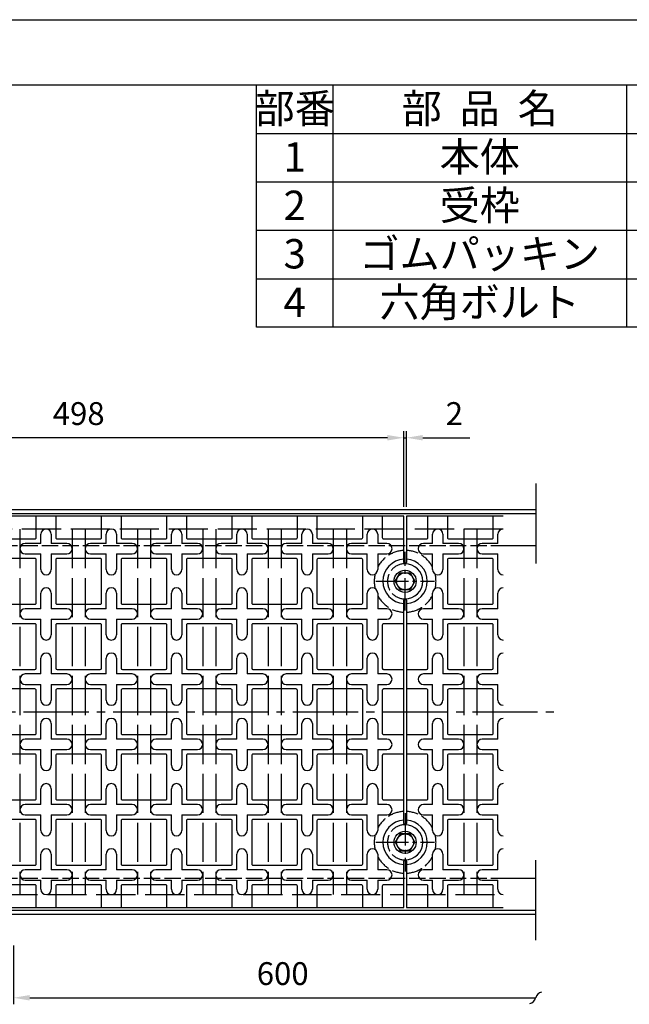
# Model space of a CAD drawing. Units: millimetres. Extents: x 0 to 2100, y -6556 to 1485.
# Drawn here: x 1047 to 1514, y -870 to -116 of the extents above; entities that cross this region are included whole.
import ezdxf

# ---------------------------------------------------------------- set-up
doc = ezdxf.new("R2010")
doc.units = ezdxf.units.MM
doc.header["$LTSCALE"] = 5
for name, pattern in [('AM_ISO02W050', [7.5, 6, -1.5]), ('GEN3A', [3.125, 2.5, -0.625]), ('GEN7', [13.75, 10, -1.25, 1.25, -1.25]), ('GEN7A', [6.875, 5, -0.625, 0.625, -0.625])]:
    doc.linetypes.add(name, pattern=pattern)
doc.layers.get('0').update_dxf_attribs({"linetype": 'CONTINUOUS'})
doc.layers.get('DEFPOINTS').update_dxf_attribs({"linetype": 'CONTINUOUS'})
for name, color, linetype in [('0N', 7, 'CONTINUOUS'), ('3A', 6, 'GEN3A'), ('4', 41, 'CONTINUOUS'), ('5', 3, 'CONTINUOUS'), ('7', 4, 'GEN7'), ('7A', 4, 'GEN7A'), ('RAHM2', 1, 'CONTINUOUS')]:
    doc.layers.add(name, color=color, linetype=linetype)
doc.layers.add('AM_3', color=6, linetype='AM_ISO02W050', lineweight=25)
doc.styles.add('ACJISTS', font='isocp.shx', dxfattribs={"height": 1, "bigfont": 'extfont.shx'})
doc.styles.get("Standard").update_dxf_attribs({"font": 'ISOCP.SHX', "bigfont": 'extfont.shx'})
doc.linetypes.add('genzigzag', pattern='A,0.0001,[135,genltshp.shx,S=2,R=0,X=0,Y=0],-12', length=12.0001)
doc.dimstyles.new('GEN-ISO', dxfattribs={"dimscale": 2, "dimtxt": 3.5, "dimasz": 2.5, "dimexe": 1, "dimexo": 1, "dimgap": 1.5, "dimtad": 1, "dimdsep": 46, "dimtxsty": 'STANDARD', "dimcen": 0, "dimclrd": 256, "dimclre": 256, "dimclrt": 2, "dimadec": 0, "dimazin": 0, "dimtp": 0.1, "dimtm": 0.1, "dimtfac": 0.71, "dimtdec": 3, "dimtmove": 0, "dimatfit": 3, "dimfxl": 1, "dimtzin": 0, "dimarcsym": 0})

# ---------------------------------------------------------------- blocks, each defined once
blk = doc.blocks.new('*D63')
at = {"layer": '5', "lineweight": -2, "transparency": 16777216}
for p, q in [((843.19, -489.24), (843.19, -431.24)), ((1328.69, -436.24), (855.69, -436.24)), ((1341.19, -489.24), (1341.19, -431.24))]:
    blk.add_line(p, q, dxfattribs=at)
at = {"layer": '5', "transparency": 16777216}
for points in [[(855.69, -434.16), (855.69, -438.32), (843.19, -436.24)], [(1328.69, -434.16), (1328.69, -438.32), (1341.19, -436.24)]]:
    blk.add_solid(points, dxfattribs=at)
at = {"layer": 'DEFPOINTS', "color": 0, "transparency": 16777216}
for p in [(843.19, -436.24), (843.19, -494.24), (1341.19, -494.24)]:
    blk.add_point(p, dxfattribs=at)
at = {"layer": '5', "color": 2, "transparency": 16777216, "insert": (1092.19, -419.99), "char_height": 17.5, "attachment_point": 5}
blk.add_mtext('498', dxfattribs=at)
blk = doc.blocks.new('*D70')
at = {"layer": '5', "lineweight": -2, "transparency": 16777216}
for p, q in [((1328.69, -436.24), (1316.19, -436.24)), ((1341.19, -489.24), (1341.19, -431.24)), ((1341.19, -436.24), (1343.19, -436.24)), ((1343.19, -489.24), (1343.19, -431.24)), ((1355.69, -436.24), (1391.69, -436.24))]:
    blk.add_line(p, q, dxfattribs=at)
at = {"layer": '5', "transparency": 16777216}
for points in [[(1328.69, -434.16), (1328.69, -438.32), (1341.19, -436.24)], [(1355.69, -434.16), (1355.69, -438.32), (1343.19, -436.24)]]:
    blk.add_solid(points, dxfattribs=at)
at = {"layer": 'DEFPOINTS', "color": 0, "transparency": 16777216}
for p in [(1343.19, -436.24), (1341.19, -494.24), (1343.19, -494.24)]:
    blk.add_point(p, dxfattribs=at)
at = {"layer": '5', "color": 2, "transparency": 16777216, "insert": (1379.94, -419.99), "char_height": 17.5, "attachment_point": 5}
blk.add_mtext('2', dxfattribs=at)
blk = doc.blocks.new('_Integral')
at = {"color": 0, "linetype": 'ByBlock', "lineweight": -2}
for centre, start, end in [((0.445, -0.091), 102, 168), ((-0.445, 0.091), 282, 348)]:
    blk.add_arc(centre, 0.454, start, end, dxfattribs=at)
blk = doc.blocks.new('*D79')
at = {"layer": '5', "lineweight": -2, "transparency": 16777216}
for p, q in [((1042.19, -825.34), (1042.19, -870.35)), ((1054.69, -865.35), (1442.19, -865.35))]:
    blk.add_line(p, q, dxfattribs=at)
at = {"layer": '5', "transparency": 16777216}
blk.add_solid([(1054.69, -863.27), (1054.69, -867.44), (1042.19, -865.35)], dxfattribs=at)
at = {"layer": 'DEFPOINTS', "color": 0, "transparency": 16777216}
for p in [(1042.19, -820.34), (1442.19, -821.16), (1442.19, -865.35)]:
    blk.add_point(p, dxfattribs=at)
at = {"layer": '5', "lineweight": -2, "transparency": 16777216, "xscale": 12.5, "yscale": 12.5, "zscale": 12.5}
blk.add_blockref('_Integral', (1442.19, -865.35), dxfattribs=at)
at = {"layer": '5', "color": 2, "transparency": 16777216, "insert": (1248.44, -849.1), "char_height": 17.5, "attachment_point": 5}
blk.add_mtext('600', dxfattribs=at)

msp = doc.modelspace()

# ---------------------------------------------------------------- linework, layer by layer
for p, q in [((125, -165.915), (2050, -165.915)), ((242.195, -491.24), (1442.195, -491.24)), ((242.195, -494.24), (1442.195, -494.24)), ((1063.195, -517.24), (1063.195, -510.24)), ((1071.195, -510.24), (1071.195, -517.24)), ((1113.195, -517.24), (1113.195, -510.24)), ((1121.195, -510.24), (1121.195, -517.24)), ((1163.195, -517.24), (1163.195, -510.24)), ((1171.195, -510.24), (1171.195, -517.24)), ((1213.195, -517.24), (1213.195, -510.24)), ((1221.195, -510.24), (1221.195, -517.24)), ((1263.195, -517.24), (1263.195, -510.24)), ((1271.195, -510.24), (1271.195, -517.24)), ((1313.195, -517.24), (1313.195, -510.24)), ((1321.195, -510.24), (1321.195, -517.24)), ((1363.195, -517.24), (1363.195, -510.24)), ((1371.195, -510.24), (1371.195, -517.24)), ((1413.195, -517.24), (1413.195, -510.24)), ((1417.195, -518.74), (1442.195, -518.74)), ((1063.195, -537.24), (1063.195, -525.24)), ((1071.195, -525.24), (1071.195, -537.24)), ((1113.195, -537.24), (1113.195, -525.24)), ((1121.195, -525.24), (1121.195, -537.24)), ((1163.195, -537.24), (1163.195, -525.24)), ((1171.195, -525.24), (1171.195, -537.24)), ((1213.195, -537.24), (1213.195, -525.24)), ((1221.195, -525.24), (1221.195, -537.24)), ((1263.195, -537.24), (1263.195, -525.24)), ((1271.195, -525.24), (1271.195, -537.24)), ((1313.195, -537.24), (1313.195, -525.24)), ((1321.195, -525.24), (1321.195, -537.24)), ((1363.195, -537.24), (1363.195, -525.24)), ((1371.195, -525.24), (1371.195, -537.24)), ((1413.195, -537.24), (1413.195, -525.24)), ((1063.195, -567.24), (1063.195, -555.24)), ((1071.195, -555.24), (1071.195, -567.24)), ((1113.195, -567.24), (1113.195, -555.24)), ((1121.195, -555.24), (1121.195, -567.24)), ((1163.195, -567.24), (1163.195, -555.24)), ((1171.195, -555.24), (1171.195, -567.24)), ((1213.195, -567.24), (1213.195, -555.24)), ((1221.195, -555.24), (1221.195, -567.24)), ((1263.195, -567.24), (1263.195, -555.24)), ((1271.195, -555.24), (1271.195, -567.24)), ((1313.195, -567.24), (1313.195, -555.24)), ((1321.195, -555.24), (1321.195, -567.24)), ((1363.195, -567.24), (1363.195, -555.24)), ((1371.195, -555.24), (1371.195, -567.24)), ((1413.195, -567.24), (1413.195, -555.24)), ((1063.195, -587.24), (1063.195, -575.24)), ((1071.195, -575.24), (1071.195, -587.24)), ((1113.195, -587.24), (1113.195, -575.24)), ((1121.195, -575.24), (1121.195, -587.24)), ((1163.195, -587.24), (1163.195, -575.24)), ((1171.195, -575.24), (1171.195, -587.24)), ((1213.195, -587.24), (1213.195, -575.24)), ((1221.195, -575.24), (1221.195, -587.24)), ((1263.195, -587.24), (1263.195, -575.24)), ((1271.195, -575.24), (1271.195, -587.24)), ((1313.195, -587.24), (1313.195, -575.24)), ((1321.195, -575.24), (1321.195, -587.24)), ((1363.195, -587.24), (1363.195, -575.24)), ((1371.195, -575.24), (1371.195, -587.24)), ((1413.195, -587.24), (1413.195, -575.24)), ((1063.195, -617.24), (1063.195, -605.24)), ((1071.195, -605.24), (1071.195, -617.24)), ((1113.195, -617.24), (1113.195, -605.24)), ((1121.195, -605.24), (1121.195, -617.24)), ((1163.195, -617.24), (1163.195, -605.24)), ((1171.195, -605.24), (1171.195, -617.24)), ((1213.195, -617.24), (1213.195, -605.24)), ((1221.195, -605.24), (1221.195, -617.24)), ((1263.195, -617.24), (1263.195, -605.24)), ((1271.195, -605.24), (1271.195, -617.24)), ((1313.195, -617.24), (1313.195, -605.24)), ((1321.195, -605.24), (1321.195, -617.24)), ((1363.195, -617.24), (1363.195, -605.24)), ((1371.195, -605.24), (1371.195, -617.24)), ((1413.195, -617.24), (1413.195, -605.24)), ((1063.195, -637.24), (1063.195, -625.24)), ((1071.195, -625.24), (1071.195, -637.24)), ((1113.195, -637.24), (1113.195, -625.24)), ((1121.195, -625.24), (1121.195, -637.24)), ((1163.195, -637.24), (1163.195, -625.24)), ((1171.195, -625.24), (1171.195, -637.24)), ((1213.195, -637.24), (1213.195, -625.24)), ((1221.195, -625.24), (1221.195, -637.24)), ((1263.195, -637.24), (1263.195, -625.24)), ((1271.195, -625.24), (1271.195, -637.24)), ((1313.195, -637.24), (1313.195, -625.24)), ((1321.195, -625.24), (1321.195, -637.24)), ((1363.195, -637.24), (1363.195, -625.24)), ((1371.195, -625.24), (1371.195, -637.24)), ((1413.195, -637.24), (1413.195, -625.24)), ((1063.195, -667.24), (1063.195, -655.24)), ((1071.195, -655.24), (1071.195, -667.24)), ((1113.195, -667.24), (1113.195, -655.24)), ((1121.195, -655.24), (1121.195, -667.24)), ((1163.195, -667.24), (1163.195, -655.24)), ((1171.195, -655.24), (1171.195, -667.24)), ((1213.195, -667.24), (1213.195, -655.24)), ((1221.195, -655.24), (1221.195, -667.24)), ((1263.195, -667.24), (1263.195, -655.24)), ((1271.195, -655.24), (1271.195, -667.24)), ((1313.195, -667.24), (1313.195, -655.24)), ((1321.195, -655.24), (1321.195, -667.24)), ((1363.195, -667.24), (1363.195, -655.24)), ((1371.195, -655.24), (1371.195, -667.24)), ((1413.195, -667.24), (1413.195, -655.24)), ((1063.195, -687.24), (1063.195, -675.24)), ((1071.195, -675.24), (1071.195, -687.24)), ((1113.195, -687.24), (1113.195, -675.24)), ((1121.195, -675.24), (1121.195, -687.24)), ((1163.195, -687.24), (1163.195, -675.24)), ((1171.195, -675.24), (1171.195, -687.24)), ((1213.195, -687.24), (1213.195, -675.24)), ((1221.195, -675.24), (1221.195, -687.24)), ((1263.195, -687.24), (1263.195, -675.24)), ((1271.195, -675.24), (1271.195, -687.24)), ((1313.195, -687.24), (1313.195, -675.24)), ((1321.195, -675.24), (1321.195, -687.24)), ((1363.195, -687.24), (1363.195, -675.24)), ((1371.195, -675.24), (1371.195, -687.24)), ((1413.195, -687.24), (1413.195, -675.24)), ((1063.195, -717.24), (1063.195, -705.24)), ((1071.195, -705.24), (1071.195, -717.24)), ((1113.195, -717.24), (1113.195, -705.24)), ((1121.195, -705.24), (1121.195, -717.24)), ((1163.195, -717.24), (1163.195, -705.24)), ((1171.195, -705.24), (1171.195, -717.24)), ((1213.195, -717.24), (1213.195, -705.24)), ((1221.195, -705.24), (1221.195, -717.24)), ((1263.195, -717.24), (1263.195, -705.24)), ((1271.195, -705.24), (1271.195, -717.24)), ((1313.195, -717.24), (1313.195, -705.24)), ((1321.195, -705.24), (1321.195, -717.24)), ((1363.195, -717.24), (1363.195, -705.24)), ((1371.195, -705.24), (1371.195, -717.24)), ((1413.195, -717.24), (1413.195, -705.24)), ((1063.195, -737.24), (1063.195, -725.24)), ((1071.195, -725.24), (1071.195, -737.24)), ((1113.195, -737.24), (1113.195, -725.24)), ((1121.195, -725.24), (1121.195, -737.24)), ((1163.195, -737.24), (1163.195, -725.24)), ((1171.195, -725.24), (1171.195, -737.24)), ((1213.195, -737.24), (1213.195, -725.24)), ((1221.195, -725.24), (1221.195, -737.24)), ((1263.195, -737.24), (1263.195, -725.24)), ((1271.195, -725.24), (1271.195, -737.24)), ((1313.195, -737.24), (1313.195, -725.24)), ((1321.195, -725.24), (1321.195, -737.24)), ((1363.195, -737.24), (1363.195, -725.24)), ((1371.195, -725.24), (1371.195, -737.24)), ((1413.195, -737.24), (1413.195, -725.24)), ((1063.195, -767.24), (1063.195, -755.24)), ((1071.195, -755.24), (1071.195, -767.24)), ((1113.195, -767.24), (1113.195, -755.24)), ((1121.195, -755.24), (1121.195, -767.24)), ((1163.195, -767.24), (1163.195, -755.24)), ((1171.195, -755.24), (1171.195, -767.24)), ((1213.195, -767.24), (1213.195, -755.24)), ((1221.195, -755.24), (1221.195, -767.24)), ((1263.195, -767.24), (1263.195, -755.24)), ((1271.195, -755.24), (1271.195, -767.24)), ((1313.195, -767.24), (1313.195, -755.24)), ((1321.195, -755.24), (1321.195, -767.24)), ((1363.195, -767.24), (1363.195, -755.24)), ((1371.195, -755.24), (1371.195, -767.24)), ((1413.195, -767.24), (1413.195, -755.24)), ((1063.195, -782.24), (1063.195, -775.24)), ((1071.195, -775.24), (1071.195, -782.24)), ((1113.195, -782.24), (1113.195, -775.24)), ((1121.195, -775.24), (1121.195, -782.24)), ((1163.195, -782.24), (1163.195, -775.24)), ((1171.195, -775.24), (1171.195, -782.24)), ((1213.195, -782.24), (1213.195, -775.24)), ((1221.195, -775.24), (1221.195, -782.24)), ((1263.195, -782.24), (1263.195, -775.24)), ((1271.195, -775.24), (1271.195, -782.24)), ((1313.195, -782.24), (1313.195, -775.24)), ((1321.195, -775.24), (1321.195, -782.24)), ((1363.195, -782.24), (1363.195, -775.24)), ((1371.195, -775.24), (1371.195, -782.24)), ((1413.195, -782.24), (1413.195, -775.24)), ((1417.195, -773.74), (1442.195, -773.74)), ((242.195, -798.24), (1442.195, -798.24)), ((242.195, -801.24), (1442.195, -801.24))]:
    msp.add_line(p, q)
at = {"color": 7}
for p, q in [((1228.363, -351.54), (1228.363, -165.915)), ((1228.363, -165.915), (2050, -165.915)), ((2050, -351.54), (1228.363, -351.54))]:
    msp.add_line(p, q, dxfattribs=at)
at = {"color": 1}
for p, q in [((1286.863, -165.915), (1286.863, -203.04)), ((1511.863, -165.915), (1511.863, -203.04)), ((1228.363, -203.04), (2050, -203.04)), ((1286.863, -203.04), (1286.863, -240.165)), ((1511.863, -203.04), (1511.863, -240.165)), ((1228.363, -240.165), (2050, -240.165)), ((1286.863, -240.165), (1286.863, -277.29)), ((1511.863, -240.165), (1511.863, -277.29)), ((1228.363, -277.29), (2050, -277.29)), ((1286.863, -277.29), (1286.863, -351.54)), ((1511.863, -277.29), (1511.863, -351.54)), ((1228.363, -314.415), (2050, -314.415))]:
    msp.add_line(p, q, dxfattribs=at)
for points in [[(1341.195, -531.74), (1341.195, -496.24), (843.195, -496.24), (843.195, -531.74)], [(1417.195, -496.24), (1343.195, -496.24), (1343.195, -531.74)], [(1063.195, -517.24), (1051.195, -517.24)], [(1083.195, -517.24), (1071.195, -517.24)], [(1113.195, -517.24), (1101.195, -517.24)], [(1133.195, -517.24), (1121.195, -517.24)], [(1163.195, -517.24), (1151.195, -517.24)], [(1183.195, -517.24), (1171.195, -517.24)], [(1213.195, -517.24), (1201.195, -517.24)], [(1233.195, -517.24), (1221.195, -517.24)], [(1263.195, -517.24), (1251.195, -517.24)], [(1283.195, -517.24), (1271.195, -517.24)], [(1313.195, -517.24), (1301.195, -517.24)], [(1328.195, -517.24), (1321.195, -517.24)], [(1363.195, -517.24), (1356.195, -517.24)], [(1383.195, -517.24), (1371.195, -517.24)], [(1413.195, -517.24), (1401.195, -517.24)], [(1051.195, -525.24), (1063.195, -525.24)], [(1071.195, -525.24), (1083.195, -525.24)], [(1101.195, -525.24), (1113.195, -525.24)], [(1121.195, -525.24), (1133.195, -525.24)], [(1151.195, -525.24), (1163.195, -525.24)], [(1171.195, -525.24), (1183.195, -525.24)], [(1201.195, -525.24), (1213.195, -525.24)], [(1221.195, -525.24), (1233.195, -525.24)], [(1251.195, -525.24), (1263.195, -525.24)], [(1271.195, -525.24), (1283.195, -525.24)], [(1301.195, -525.24), (1313.195, -525.24)], [(1321.195, -525.24), (1328.195, -525.24)], [(1356.195, -525.24), (1363.195, -525.24)], [(1371.195, -525.24), (1383.195, -525.24)], [(1401.195, -525.24), (1413.195, -525.24)], [(1341.195, -731.74), (1341.195, -560.74)], [(1343.195, -560.74), (1343.195, -731.74)], [(1063.195, -567.24), (1051.195, -567.24)], [(1083.195, -567.24), (1071.195, -567.24)], [(1113.195, -567.24), (1101.195, -567.24)], [(1133.195, -567.24), (1121.195, -567.24)], [(1163.195, -567.24), (1151.195, -567.24)], [(1183.195, -567.24), (1171.195, -567.24)], [(1213.195, -567.24), (1201.195, -567.24)], [(1233.195, -567.24), (1221.195, -567.24)], [(1263.195, -567.24), (1251.195, -567.24)], [(1283.195, -567.24), (1271.195, -567.24)], [(1313.195, -567.24), (1301.195, -567.24)], [(1328.195, -567.24), (1321.195, -567.24)], [(1363.195, -567.24), (1356.195, -567.24)], [(1383.195, -567.24), (1371.195, -567.24)], [(1413.195, -567.24), (1401.195, -567.24)], [(1051.195, -575.24), (1063.195, -575.24)], [(1071.195, -575.24), (1083.195, -575.24)], [(1101.195, -575.24), (1113.195, -575.24)], [(1121.195, -575.24), (1133.195, -575.24)], [(1151.195, -575.24), (1163.195, -575.24)], [(1171.195, -575.24), (1183.195, -575.24)], [(1201.195, -575.24), (1213.195, -575.24)], [(1221.195, -575.24), (1233.195, -575.24)], [(1251.195, -575.24), (1263.195, -575.24)], [(1271.195, -575.24), (1283.195, -575.24)], [(1301.195, -575.24), (1313.195, -575.24)], [(1321.195, -575.24), (1328.195, -575.24)], [(1356.195, -575.24), (1363.195, -575.24)], [(1371.195, -575.24), (1383.195, -575.24)], [(1401.195, -575.24), (1413.195, -575.24)], [(1063.195, -617.24), (1051.195, -617.24)], [(1083.195, -617.24), (1071.195, -617.24)], [(1113.195, -617.24), (1101.195, -617.24)], [(1133.195, -617.24), (1121.195, -617.24)], [(1163.195, -617.24), (1151.195, -617.24)], [(1183.195, -617.24), (1171.195, -617.24)], [(1213.195, -617.24), (1201.195, -617.24)], [(1233.195, -617.24), (1221.195, -617.24)], [(1263.195, -617.24), (1251.195, -617.24)], [(1283.195, -617.24), (1271.195, -617.24)], [(1313.195, -617.24), (1301.195, -617.24)], [(1328.195, -617.24), (1321.195, -617.24)], [(1363.195, -617.24), (1356.195, -617.24)], [(1383.195, -617.24), (1371.195, -617.24)], [(1413.195, -617.24), (1401.195, -617.24)], [(1051.195, -625.24), (1063.195, -625.24)], [(1071.195, -625.24), (1083.195, -625.24)], [(1101.195, -625.24), (1113.195, -625.24)], [(1121.195, -625.24), (1133.195, -625.24)], [(1151.195, -625.24), (1163.195, -625.24)], [(1171.195, -625.24), (1183.195, -625.24)], [(1201.195, -625.24), (1213.195, -625.24)], [(1221.195, -625.24), (1233.195, -625.24)], [(1251.195, -625.24), (1263.195, -625.24)], [(1271.195, -625.24), (1283.195, -625.24)], [(1301.195, -625.24), (1313.195, -625.24)], [(1321.195, -625.24), (1328.195, -625.24)], [(1356.195, -625.24), (1363.195, -625.24)], [(1371.195, -625.24), (1383.195, -625.24)], [(1401.195, -625.24), (1413.195, -625.24)], [(1063.195, -667.24), (1051.195, -667.24)], [(1083.195, -667.24), (1071.195, -667.24)], [(1113.195, -667.24), (1101.195, -667.24)], [(1133.195, -667.24), (1121.195, -667.24)], [(1163.195, -667.24), (1151.195, -667.24)], [(1183.195, -667.24), (1171.195, -667.24)], [(1213.195, -667.24), (1201.195, -667.24)], [(1233.195, -667.24), (1221.195, -667.24)], [(1263.195, -667.24), (1251.195, -667.24)], [(1283.195, -667.24), (1271.195, -667.24)], [(1313.195, -667.24), (1301.195, -667.24)], [(1328.195, -667.24), (1321.195, -667.24)], [(1363.195, -667.24), (1356.195, -667.24)], [(1383.195, -667.24), (1371.195, -667.24)], [(1413.195, -667.24), (1401.195, -667.24)], [(1051.195, -675.24), (1063.195, -675.24)], [(1071.195, -675.24), (1083.195, -675.24)], [(1101.195, -675.24), (1113.195, -675.24)], [(1121.195, -675.24), (1133.195, -675.24)], [(1151.195, -675.24), (1163.195, -675.24)], [(1171.195, -675.24), (1183.195, -675.24)], [(1201.195, -675.24), (1213.195, -675.24)], [(1221.195, -675.24), (1233.195, -675.24)], [(1251.195, -675.24), (1263.195, -675.24)], [(1271.195, -675.24), (1283.195, -675.24)], [(1301.195, -675.24), (1313.195, -675.24)], [(1321.195, -675.24), (1328.195, -675.24)], [(1356.195, -675.24), (1363.195, -675.24)], [(1371.195, -675.24), (1383.195, -675.24)], [(1401.195, -675.24), (1413.195, -675.24)], [(1063.195, -717.24), (1051.195, -717.24)], [(1083.195, -717.24), (1071.195, -717.24)], [(1113.195, -717.24), (1101.195, -717.24)], [(1133.195, -717.24), (1121.195, -717.24)], [(1163.195, -717.24), (1151.195, -717.24)], [(1183.195, -717.24), (1171.195, -717.24)], [(1213.195, -717.24), (1201.195, -717.24)], [(1233.195, -717.24), (1221.195, -717.24)], [(1263.195, -717.24), (1251.195, -717.24)], [(1283.195, -717.24), (1271.195, -717.24)], [(1313.195, -717.24), (1301.195, -717.24)], [(1328.195, -717.24), (1321.195, -717.24)], [(1363.195, -717.24), (1356.195, -717.24)], [(1383.195, -717.24), (1371.195, -717.24)], [(1413.195, -717.24), (1401.195, -717.24)], [(1051.195, -725.24), (1063.195, -725.24)], [(1071.195, -725.24), (1083.195, -725.24)], [(1101.195, -725.24), (1113.195, -725.24)], [(1121.195, -725.24), (1133.195, -725.24)], [(1151.195, -725.24), (1163.195, -725.24)], [(1171.195, -725.24), (1183.195, -725.24)], [(1201.195, -725.24), (1213.195, -725.24)], [(1221.195, -725.24), (1233.195, -725.24)], [(1251.195, -725.24), (1263.195, -725.24)], [(1271.195, -725.24), (1283.195, -725.24)], [(1301.195, -725.24), (1313.195, -725.24)], [(1321.195, -725.24), (1328.195, -725.24)], [(1356.195, -725.24), (1363.195, -725.24)], [(1371.195, -725.24), (1383.195, -725.24)], [(1401.195, -725.24), (1413.195, -725.24)], [(843.195, -760.74), (843.195, -796.24), (1341.195, -796.24), (1341.195, -760.74)], [(1343.195, -760.74), (1343.195, -796.24), (1417.195, -796.24)], [(1063.195, -767.24), (1051.195, -767.24)], [(1083.195, -767.24), (1071.195, -767.24)], [(1113.195, -767.24), (1101.195, -767.24)], [(1133.195, -767.24), (1121.195, -767.24)], [(1163.195, -767.24), (1151.195, -767.24)], [(1183.195, -767.24), (1171.195, -767.24)], [(1213.195, -767.24), (1201.195, -767.24)], [(1233.195, -767.24), (1221.195, -767.24)], [(1263.195, -767.24), (1251.195, -767.24)], [(1283.195, -767.24), (1271.195, -767.24)], [(1313.195, -767.24), (1301.195, -767.24)], [(1328.195, -767.24), (1321.195, -767.24)], [(1363.195, -767.24), (1356.195, -767.24)], [(1383.195, -767.24), (1371.195, -767.24)], [(1413.195, -767.24), (1401.195, -767.24)], [(1051.195, -775.24), (1063.195, -775.24)], [(1071.195, -775.24), (1083.195, -775.24)], [(1101.195, -775.24), (1113.195, -775.24)], [(1121.195, -775.24), (1133.195, -775.24)], [(1151.195, -775.24), (1163.195, -775.24)], [(1171.195, -775.24), (1183.195, -775.24)], [(1201.195, -775.24), (1213.195, -775.24)], [(1221.195, -775.24), (1233.195, -775.24)], [(1251.195, -775.24), (1263.195, -775.24)], [(1271.195, -775.24), (1283.195, -775.24)], [(1301.195, -775.24), (1313.195, -775.24)], [(1321.195, -775.24), (1328.195, -775.24)], [(1356.195, -775.24), (1363.195, -775.24)], [(1371.195, -775.24), (1383.195, -775.24)], [(1401.195, -775.24), (1413.195, -775.24)]]:
    msp.add_lwpolyline(points)
for points in [[(1024.695, -496.24), (1024.695, -512.74, 0.4142136), (1025.695, -513.74), (1058.695, -513.74, 0.4142136), (1059.695, -512.74), (1059.695, -496.24)], [(1074.695, -496.24), (1074.695, -512.74, 0.4142136), (1075.695, -513.74), (1108.695, -513.74, 0.4142136), (1109.695, -512.74), (1109.695, -496.24)], [(1124.695, -496.24), (1124.695, -512.74, 0.4142136), (1125.695, -513.74), (1158.695, -513.74, 0.4142136), (1159.695, -512.74), (1159.695, -496.24)], [(1174.695, -496.24), (1174.695, -512.74, 0.4142136), (1175.695, -513.74), (1208.695, -513.74, 0.4142136), (1209.695, -512.74), (1209.695, -496.24)], [(1224.695, -496.24), (1224.695, -512.74, 0.4142136), (1225.695, -513.74), (1258.695, -513.74, 0.4142136), (1259.695, -512.74), (1259.695, -496.24)], [(1274.695, -496.24), (1274.695, -512.74, 0.4142136), (1275.695, -513.74), (1308.695, -513.74, 0.4142136), (1309.695, -512.74), (1309.695, -496.24)], [(1324.695, -496.24), (1324.695, -512.74, 0.4142136), (1325.695, -513.74), (1341.195, -513.74)], [(1343.195, -513.74), (1358.695, -513.74, 0.4142136), (1359.695, -512.74), (1359.695, -496.24)], [(1374.695, -496.24), (1374.695, -512.74, 0.4142136), (1375.695, -513.74), (1408.695, -513.74, 0.4142136), (1409.695, -512.74), (1409.695, -496.24)], [(1341.195, -578.74), (1325.695, -578.74, 0.4142136), (1324.695, -579.74), (1324.695, -612.74, 0.4142136), (1325.695, -613.74), (1341.195, -613.74)], [(1343.195, -613.74), (1358.695, -613.74, 0.4142136), (1359.695, -612.74), (1359.695, -579.74, 0.4142136), (1358.695, -578.74), (1343.195, -578.74)], [(1341.195, -628.74), (1325.695, -628.74, 0.4142136), (1324.695, -629.74), (1324.695, -662.74, 0.4142136), (1325.695, -663.74), (1341.195, -663.74)], [(1343.195, -663.74), (1358.695, -663.74, 0.4142136), (1359.695, -662.74), (1359.695, -629.74, 0.4142136), (1358.695, -628.74), (1343.195, -628.74)], [(1341.195, -678.74), (1325.695, -678.74, 0.4142136), (1324.695, -679.74), (1324.695, -712.74, 0.4142136), (1325.695, -713.74), (1341.195, -713.74)], [(1343.195, -713.74), (1358.695, -713.74, 0.4142136), (1359.695, -712.74), (1359.695, -679.74, 0.4142136), (1358.695, -678.74), (1343.195, -678.74)], [(1059.695, -796.24), (1059.695, -779.74, 0.4142136), (1058.695, -778.74), (1025.695, -778.74, 0.4142136), (1024.695, -779.74), (1024.695, -796.24)], [(1109.695, -796.24), (1109.695, -779.74, 0.4142136), (1108.695, -778.74), (1075.695, -778.74, 0.4142136), (1074.695, -779.74), (1074.695, -796.24)], [(1159.695, -796.24), (1159.695, -779.74, 0.4142136), (1158.695, -778.74), (1125.695, -778.74, 0.4142136), (1124.695, -779.74), (1124.695, -796.24)], [(1209.695, -796.24), (1209.695, -779.74, 0.4142136), (1208.695, -778.74), (1175.695, -778.74, 0.4142136), (1174.695, -779.74), (1174.695, -796.24)], [(1259.695, -796.24), (1259.695, -779.74, 0.4142136), (1258.695, -778.74), (1225.695, -778.74, 0.4142136), (1224.695, -779.74), (1224.695, -796.24)], [(1309.695, -796.24), (1309.695, -779.74, 0.4142136), (1308.695, -778.74), (1275.695, -778.74, 0.4142136), (1274.695, -779.74), (1274.695, -796.24)], [(1341.195, -778.74), (1325.695, -778.74, 0.4142136), (1324.695, -779.74), (1324.695, -796.24)], [(1359.695, -796.24), (1359.695, -779.74, 0.4142136), (1358.695, -778.74), (1343.195, -778.74)], [(1409.695, -796.24), (1409.695, -779.74, 0.4142136), (1408.695, -778.74), (1375.695, -778.74, 0.4142136), (1374.695, -779.74), (1374.695, -796.24)]]:
    msp.add_lwpolyline(points, format="xyb")
for points in [[(1025.695, -563.74), (1058.695, -563.74, 0.4142136), (1059.695, -562.74), (1059.695, -529.74, 0.4142136), (1058.695, -528.74), (1025.695, -528.74, 0.4142136), (1024.695, -529.74), (1024.695, -562.74, 0.4142136)], [(1075.695, -563.74), (1108.695, -563.74, 0.4142136), (1109.695, -562.74), (1109.695, -529.74, 0.4142136), (1108.695, -528.74), (1075.695, -528.74, 0.4142136), (1074.695, -529.74), (1074.695, -562.74, 0.4142136)], [(1125.695, -563.74), (1158.695, -563.74, 0.4142136), (1159.695, -562.74), (1159.695, -529.74, 0.4142136), (1158.695, -528.74), (1125.695, -528.74, 0.4142136), (1124.695, -529.74), (1124.695, -562.74, 0.4142136)], [(1175.695, -563.74), (1208.695, -563.74, 0.4142136), (1209.695, -562.74), (1209.695, -529.74, 0.4142136), (1208.695, -528.74), (1175.695, -528.74, 0.4142136), (1174.695, -529.74), (1174.695, -562.74, 0.4142136)], [(1225.695, -563.74), (1258.695, -563.74, 0.4142136), (1259.695, -562.74), (1259.695, -529.74, 0.4142136), (1258.695, -528.74), (1225.695, -528.74, 0.4142136), (1224.695, -529.74), (1224.695, -562.74, 0.4142136)], [(1275.695, -563.74), (1308.695, -563.74, 0.4142136), (1309.695, -562.74), (1309.695, -529.74, 0.4142136), (1308.695, -528.74), (1275.695, -528.74, 0.4142136), (1274.695, -529.74), (1274.695, -562.74, 0.4142136)], [(1375.695, -563.74), (1408.695, -563.74, 0.4142136), (1409.695, -562.74), (1409.695, -529.74, 0.4142136), (1408.695, -528.74), (1375.695, -528.74, 0.4142136), (1374.695, -529.74), (1374.695, -562.74, 0.4142136)], [(1025.695, -613.74), (1058.695, -613.74, 0.4142136), (1059.695, -612.74), (1059.695, -579.74, 0.4142136), (1058.695, -578.74), (1025.695, -578.74, 0.4142136), (1024.695, -579.74), (1024.695, -612.74, 0.4142136)], [(1075.695, -613.74), (1108.695, -613.74, 0.4142136), (1109.695, -612.74), (1109.695, -579.74, 0.4142136), (1108.695, -578.74), (1075.695, -578.74, 0.4142136), (1074.695, -579.74), (1074.695, -612.74, 0.4142136)], [(1125.695, -613.74), (1158.695, -613.74, 0.4142136), (1159.695, -612.74), (1159.695, -579.74, 0.4142136), (1158.695, -578.74), (1125.695, -578.74, 0.4142136), (1124.695, -579.74), (1124.695, -612.74, 0.4142136)], [(1175.695, -613.74), (1208.695, -613.74, 0.4142136), (1209.695, -612.74), (1209.695, -579.74, 0.4142136), (1208.695, -578.74), (1175.695, -578.74, 0.4142136), (1174.695, -579.74), (1174.695, -612.74, 0.4142136)], [(1225.695, -613.74), (1258.695, -613.74, 0.4142136), (1259.695, -612.74), (1259.695, -579.74, 0.4142136), (1258.695, -578.74), (1225.695, -578.74, 0.4142136), (1224.695, -579.74), (1224.695, -612.74, 0.4142136)], [(1275.695, -613.74), (1308.695, -613.74, 0.4142136), (1309.695, -612.74), (1309.695, -579.74, 0.4142136), (1308.695, -578.74), (1275.695, -578.74, 0.4142136), (1274.695, -579.74), (1274.695, -612.74, 0.4142136)], [(1375.695, -613.74), (1408.695, -613.74, 0.4142136), (1409.695, -612.74), (1409.695, -579.74, 0.4142136), (1408.695, -578.74), (1375.695, -578.74, 0.4142136), (1374.695, -579.74), (1374.695, -612.74, 0.4142136)], [(1025.695, -663.74), (1058.695, -663.74, 0.4142136), (1059.695, -662.74), (1059.695, -629.74, 0.4142136), (1058.695, -628.74), (1025.695, -628.74, 0.4142136), (1024.695, -629.74), (1024.695, -662.74, 0.4142136)], [(1075.695, -663.74), (1108.695, -663.74, 0.4142136), (1109.695, -662.74), (1109.695, -629.74, 0.4142136), (1108.695, -628.74), (1075.695, -628.74, 0.4142136), (1074.695, -629.74), (1074.695, -662.74, 0.4142136)], [(1125.695, -663.74), (1158.695, -663.74, 0.4142136), (1159.695, -662.74), (1159.695, -629.74, 0.4142136), (1158.695, -628.74), (1125.695, -628.74, 0.4142136), (1124.695, -629.74), (1124.695, -662.74, 0.4142136)], [(1175.695, -663.74), (1208.695, -663.74, 0.4142136), (1209.695, -662.74), (1209.695, -629.74, 0.4142136), (1208.695, -628.74), (1175.695, -628.74, 0.4142136), (1174.695, -629.74), (1174.695, -662.74, 0.4142136)], [(1225.695, -663.74), (1258.695, -663.74, 0.4142136), (1259.695, -662.74), (1259.695, -629.74, 0.4142136), (1258.695, -628.74), (1225.695, -628.74, 0.4142136), (1224.695, -629.74), (1224.695, -662.74, 0.4142136)], [(1275.695, -663.74), (1308.695, -663.74, 0.4142136), (1309.695, -662.74), (1309.695, -629.74, 0.4142136), (1308.695, -628.74), (1275.695, -628.74, 0.4142136), (1274.695, -629.74), (1274.695, -662.74, 0.4142136)], [(1375.695, -663.74), (1408.695, -663.74, 0.4142136), (1409.695, -662.74), (1409.695, -629.74, 0.4142136), (1408.695, -628.74), (1375.695, -628.74, 0.4142136), (1374.695, -629.74), (1374.695, -662.74, 0.4142136)], [(1025.695, -713.74), (1058.695, -713.74, 0.4142136), (1059.695, -712.74), (1059.695, -679.74, 0.4142136), (1058.695, -678.74), (1025.695, -678.74, 0.4142136), (1024.695, -679.74), (1024.695, -712.74, 0.4142136)], [(1075.695, -713.74), (1108.695, -713.74, 0.4142136), (1109.695, -712.74), (1109.695, -679.74, 0.4142136), (1108.695, -678.74), (1075.695, -678.74, 0.4142136), (1074.695, -679.74), (1074.695, -712.74, 0.4142136)], [(1125.695, -713.74), (1158.695, -713.74, 0.4142136), (1159.695, -712.74), (1159.695, -679.74, 0.4142136), (1158.695, -678.74), (1125.695, -678.74, 0.4142136), (1124.695, -679.74), (1124.695, -712.74, 0.4142136)], [(1175.695, -713.74), (1208.695, -713.74, 0.4142136), (1209.695, -712.74), (1209.695, -679.74, 0.4142136), (1208.695, -678.74), (1175.695, -678.74, 0.4142136), (1174.695, -679.74), (1174.695, -712.74, 0.4142136)], [(1225.695, -713.74), (1258.695, -713.74, 0.4142136), (1259.695, -712.74), (1259.695, -679.74, 0.4142136), (1258.695, -678.74), (1225.695, -678.74, 0.4142136), (1224.695, -679.74), (1224.695, -712.74, 0.4142136)], [(1275.695, -713.74), (1308.695, -713.74, 0.4142136), (1309.695, -712.74), (1309.695, -679.74, 0.4142136), (1308.695, -678.74), (1275.695, -678.74, 0.4142136), (1274.695, -679.74), (1274.695, -712.74, 0.4142136)], [(1375.695, -713.74), (1408.695, -713.74, 0.4142136), (1409.695, -712.74), (1409.695, -679.74, 0.4142136), (1408.695, -678.74), (1375.695, -678.74, 0.4142136), (1374.695, -679.74), (1374.695, -712.74, 0.4142136)], [(1025.695, -763.74), (1058.695, -763.74, 0.4142136), (1059.695, -762.74), (1059.695, -729.74, 0.4142136), (1058.695, -728.74), (1025.695, -728.74, 0.4142136), (1024.695, -729.74), (1024.695, -762.74, 0.4142136)], [(1075.695, -763.74), (1108.695, -763.74, 0.4142136), (1109.695, -762.74), (1109.695, -729.74, 0.4142136), (1108.695, -728.74), (1075.695, -728.74, 0.4142136), (1074.695, -729.74), (1074.695, -762.74, 0.4142136)], [(1125.695, -763.74), (1158.695, -763.74, 0.4142136), (1159.695, -762.74), (1159.695, -729.74, 0.4142136), (1158.695, -728.74), (1125.695, -728.74, 0.4142136), (1124.695, -729.74), (1124.695, -762.74, 0.4142136)], [(1175.695, -763.74), (1208.695, -763.74, 0.4142136), (1209.695, -762.74), (1209.695, -729.74, 0.4142136), (1208.695, -728.74), (1175.695, -728.74, 0.4142136), (1174.695, -729.74), (1174.695, -762.74, 0.4142136)], [(1225.695, -763.74), (1258.695, -763.74, 0.4142136), (1259.695, -762.74), (1259.695, -729.74, 0.4142136), (1258.695, -728.74), (1225.695, -728.74, 0.4142136), (1224.695, -729.74), (1224.695, -762.74, 0.4142136)], [(1275.695, -763.74), (1308.695, -763.74, 0.4142136), (1309.695, -762.74), (1309.695, -729.74, 0.4142136), (1308.695, -728.74), (1275.695, -728.74, 0.4142136), (1274.695, -729.74), (1274.695, -762.74, 0.4142136)], [(1375.695, -763.74), (1408.695, -763.74, 0.4142136), (1409.695, -762.74), (1409.695, -729.74, 0.4142136), (1408.695, -728.74), (1375.695, -728.74, 0.4142136), (1374.695, -729.74), (1374.695, -762.74, 0.4142136)]]:
    msp.add_lwpolyline(points, format="xyb", close=True)
for centre, radius, start, end in [((1067.195, -510.24), 4, 0, 180), ((1117.195, -510.24), 4, 0, 180), ((1167.195, -510.24), 4, 0, 180), ((1217.195, -510.24), 4, 0, 180), ((1267.195, -510.24), 4, 0, 180), ((1317.195, -510.24), 4, 0, 180), ((1367.195, -510.24), 4, 0, 180), ((1417.195, -510.24), 4, 90, 180), ((1051.195, -521.24), 4, 90, 270), ((1083.195, -521.24), 4, 270, 90), ((1101.195, -521.24), 4, 90, 270), ((1133.195, -521.24), 4, 270, 90), ((1151.195, -521.24), 4, 90, 270), ((1183.195, -521.24), 4, 270, 90), ((1201.195, -521.24), 4, 90, 270), ((1233.195, -521.24), 4, 270, 90), ((1251.195, -521.24), 4, 90, 270), ((1283.195, -521.24), 4, 270, 90), ((1301.195, -521.24), 4, 90, 270), ((1328.195, -521.24), 4, 270, 90), ((1356.195, -521.24), 4, 90, 270), ((1383.195, -521.24), 4, 270, 90), ((1401.195, -521.24), 4, 90, 270), ((1342.195, -546.24), 17, 93.372287, 266.627713), ((1342.195, -531.74), 1, 180, 270), ((1342.195, -531.74), 1, 270, 0), ((1342.195, -546.24), 13.5, 270, 90), ((1342.195, -546.24), 17, 273.372287, 86.627713), ((1067.195, -537.24), 4, 180, 0), ((1117.195, -537.24), 4, 180, 0), ((1167.195, -537.24), 4, 180, 0), ((1217.195, -537.24), 4, 180, 0), ((1267.195, -537.24), 4, 180, 0), ((1317.195, -537.24), 4, 180, 0), ((1367.195, -537.24), 4, 180, 0), ((1417.195, -537.24), 4, 180, 270), ((1067.195, -555.24), 4, 0, 180), ((1117.195, -555.24), 4, 0, 180), ((1167.195, -555.24), 4, 0, 180), ((1217.195, -555.24), 4, 0, 180), ((1267.195, -555.24), 4, 0, 180), ((1317.195, -555.24), 4, 0, 180), ((1367.195, -555.24), 4, 0, 180), ((1417.195, -555.24), 4, 90, 180), ((1342.195, -560.74), 1, 90, 180), ((1342.195, -560.74), 1, 0, 90), ((1051.195, -571.24), 4, 90, 270), ((1083.195, -571.24), 4, 270, 90), ((1101.195, -571.24), 4, 90, 270), ((1133.195, -571.24), 4, 270, 90), ((1151.195, -571.24), 4, 90, 270), ((1183.195, -571.24), 4, 270, 90), ((1201.195, -571.24), 4, 90, 270), ((1233.195, -571.24), 4, 270, 90), ((1251.195, -571.24), 4, 90, 270), ((1283.195, -571.24), 4, 270, 90), ((1301.195, -571.24), 4, 90, 270), ((1328.195, -571.24), 4, 270, 90), ((1356.195, -571.24), 4, 90, 270), ((1383.195, -571.24), 4, 270, 90), ((1401.195, -571.24), 4, 90, 270), ((1067.195, -587.24), 4, 180, 0), ((1117.195, -587.24), 4, 180, 0), ((1167.195, -587.24), 4, 180, 0), ((1217.195, -587.24), 4, 180, 0), ((1267.195, -587.24), 4, 180, 0), ((1317.195, -587.24), 4, 180, 0), ((1367.195, -587.24), 4, 180, 0), ((1417.195, -587.24), 4, 180, 270), ((1067.195, -605.24), 4, 0, 180), ((1117.195, -605.24), 4, 0, 180), ((1167.195, -605.24), 4, 0, 180), ((1217.195, -605.24), 4, 0, 180), ((1267.195, -605.24), 4, 0, 180), ((1317.195, -605.24), 4, 0, 180), ((1367.195, -605.24), 4, 0, 180), ((1417.195, -605.24), 4, 90, 180), ((1051.195, -621.24), 4, 90, 270), ((1083.195, -621.24), 4, 270, 90), ((1101.195, -621.24), 4, 90, 270), ((1133.195, -621.24), 4, 270, 90), ((1151.195, -621.24), 4, 90, 270), ((1183.195, -621.24), 4, 270, 90), ((1201.195, -621.24), 4, 90, 270), ((1233.195, -621.24), 4, 270, 90), ((1251.195, -621.24), 4, 90, 270), ((1283.195, -621.24), 4, 270, 90), ((1301.195, -621.24), 4, 90, 270), ((1328.195, -621.24), 4, 270, 90), ((1356.195, -621.24), 4, 90, 270), ((1383.195, -621.24), 4, 270, 90), ((1401.195, -621.24), 4, 90, 270), ((1067.195, -637.24), 4, 180, 0), ((1117.195, -637.24), 4, 180, 0), ((1167.195, -637.24), 4, 180, 0), ((1217.195, -637.24), 4, 180, 0), ((1267.195, -637.24), 4, 180, 0), ((1317.195, -637.24), 4, 180, 0), ((1367.195, -637.24), 4, 180, 0), ((1417.195, -637.24), 4, 180, 270), ((1067.195, -655.24), 4, 0, 180), ((1117.195, -655.24), 4, 0, 180), ((1167.195, -655.24), 4, 0, 180), ((1217.195, -655.24), 4, 0, 180), ((1267.195, -655.24), 4, 0, 180), ((1317.195, -655.24), 4, 0, 180), ((1367.195, -655.24), 4, 0, 180), ((1417.195, -655.24), 4, 90, 180), ((1051.195, -671.24), 4, 90, 270), ((1083.195, -671.24), 4, 270, 90), ((1101.195, -671.24), 4, 90, 270), ((1133.195, -671.24), 4, 270, 90), ((1151.195, -671.24), 4, 90, 270), ((1183.195, -671.24), 4, 270, 90), ((1201.195, -671.24), 4, 90, 270), ((1233.195, -671.24), 4, 270, 90), ((1251.195, -671.24), 4, 90, 270), ((1283.195, -671.24), 4, 270, 90), ((1301.195, -671.24), 4, 90, 270), ((1328.195, -671.24), 4, 270, 90), ((1356.195, -671.24), 4, 90, 270), ((1383.195, -671.24), 4, 270, 90), ((1401.195, -671.24), 4, 90, 270), ((1067.195, -687.24), 4, 180, 0), ((1117.195, -687.24), 4, 180, 0), ((1167.195, -687.24), 4, 180, 0), ((1217.195, -687.24), 4, 180, 0), ((1267.195, -687.24), 4, 180, 0), ((1317.195, -687.24), 4, 180, 0), ((1367.195, -687.24), 4, 180, 0), ((1417.195, -687.24), 4, 180, 270), ((1067.195, -705.24), 4, 0, 180), ((1117.195, -705.24), 4, 0, 180), ((1167.195, -705.24), 4, 0, 180), ((1217.195, -705.24), 4, 0, 180), ((1267.195, -705.24), 4, 0, 180), ((1317.195, -705.24), 4, 0, 180), ((1367.195, -705.24), 4, 0, 180), ((1417.195, -705.24), 4, 90, 180), ((1051.195, -721.24), 4, 90, 270), ((1083.195, -721.24), 4, 270, 90), ((1101.195, -721.24), 4, 90, 270), ((1133.195, -721.24), 4, 270, 90), ((1151.195, -721.24), 4, 90, 270), ((1183.195, -721.24), 4, 270, 90), ((1201.195, -721.24), 4, 90, 270), ((1233.195, -721.24), 4, 270, 90), ((1251.195, -721.24), 4, 90, 270), ((1283.195, -721.24), 4, 270, 90), ((1301.195, -721.24), 4, 90, 270), ((1328.195, -721.24), 4, 270, 90), ((1356.195, -721.24), 4, 90, 270), ((1383.195, -721.24), 4, 270, 90), ((1401.195, -721.24), 4, 90, 270), ((1342.195, -746.24), 17, 93.372287, 266.627713), ((1342.195, -731.74), 1, 180, 270), ((1342.195, -731.74), 1, 270, 0), ((1342.195, -746.24), 17, 273.372287, 86.627713), ((1067.195, -737.24), 4, 180, 0), ((1117.195, -737.24), 4, 180, 0), ((1167.195, -737.24), 4, 180, 0), ((1217.195, -737.24), 4, 180, 0), ((1267.195, -737.24), 4, 180, 0), ((1317.195, -737.24), 4, 180, 0), ((1342.195, -746.24), 13.5, 270, 90), ((1367.195, -737.24), 4, 180, 0), ((1417.195, -737.24), 4, 180, 270), ((1067.195, -755.24), 4, 0, 180), ((1117.195, -755.24), 4, 0, 180), ((1167.195, -755.24), 4, 0, 180), ((1217.195, -755.24), 4, 0, 180), ((1267.195, -755.24), 4, 0, 180), ((1317.195, -755.24), 4, 0, 180), ((1367.195, -755.24), 4, 0, 180), ((1417.195, -755.24), 4, 90, 180), ((1342.195, -760.74), 1, 90, 180), ((1342.195, -760.74), 1, 0, 90), ((1051.195, -771.24), 4, 90, 270), ((1083.195, -771.24), 4, 270, 90), ((1101.195, -771.24), 4, 90, 270), ((1133.195, -771.24), 4, 270, 90), ((1151.195, -771.24), 4, 90, 270), ((1183.195, -771.24), 4, 270, 90), ((1201.195, -771.24), 4, 90, 270), ((1233.195, -771.24), 4, 270, 90), ((1251.195, -771.24), 4, 90, 270), ((1283.195, -771.24), 4, 270, 90), ((1301.195, -771.24), 4, 90, 270), ((1328.195, -771.24), 4, 270, 90), ((1356.195, -771.24), 4, 90, 270), ((1383.195, -771.24), 4, 270, 90), ((1401.195, -771.24), 4, 90, 270), ((1067.195, -782.24), 4, 180, 0), ((1117.195, -782.24), 4, 180, 0), ((1167.195, -782.24), 4, 180, 0), ((1217.195, -782.24), 4, 180, 0), ((1267.195, -782.24), 4, 180, 0), ((1317.195, -782.24), 4, 180, 0), ((1367.195, -782.24), 4, 180, 0), ((1417.195, -782.24), 4, 180, 270)]:
    msp.add_arc(centre, radius, start, end)
at = {"layer": '0N'}
for p, q in [((1334.689, -546.24), (1338.442, -539.74)), ((1338.442, -539.74), (1345.947, -539.74)), ((1345.947, -539.74), (1349.7, -546.24)), ((1338.442, -552.74), (1334.689, -546.24)), ((1349.7, -546.24), (1345.947, -552.74)), ((1345.947, -552.74), (1338.442, -552.74)), ((1338.442, -739.74), (1334.689, -746.24)), ((1334.689, -746.24), (1338.442, -752.74)), ((1345.947, -739.74), (1338.442, -739.74)), ((1349.7, -746.24), (1345.947, -739.74)), ((1345.947, -752.74), (1349.7, -746.24)), ((1338.442, -752.74), (1345.947, -752.74))]:
    msp.add_line(p, q, dxfattribs=at)
for centre, radius in [((1342.195, -546.24), 8.5), ((1342.195, -546.24), 6.5), ((1342.195, -546.24), 6.5), ((1342.195, -746.24), 8.5), ((1342.195, -746.24), 6.5), ((1342.195, -746.24), 6.5)]:
    msp.add_circle(centre, radius, dxfattribs=at)
at = {"layer": '3A', "color": 4}
for p, q in [((267.195, -518.74), (1417.195, -518.74)), ((267.195, -773.74), (1417.195, -773.74))]:
    msp.add_line(p, q, dxfattribs=at)
at = {"layer": '3A'}
for centre, radius, start, end in [((1342.195, -546.24), 23.659, 92.422466, 152.575139), ((1342.195, -546.24), 23.659, 27.424861, 87.577534), ((1342.195, -546.24), 13.5, 90, 270), ((1342.195, -546.24), 23.659, 166.471533, 193.528467), ((1342.195, -546.24), 23.659, 346.471533, 13.528467), ((1342.195, -546.24), 23.659, 207.424861, 267.577534), ((1342.195, -546.24), 23.659, 272.422466, 332.575139), ((1342.195, -746.24), 23.659, 92.422466, 152.575139), ((1342.195, -746.24), 23.659, 27.424861, 87.577534), ((1342.195, -746.24), 13.5, 90, 270), ((1342.195, -746.24), 23.659, 166.471533, 193.528467), ((1342.195, -746.24), 23.659, 346.471533, 13.528467), ((1342.195, -746.24), 23.659, 207.424861, 267.577534), ((1342.195, -746.24), 23.659, 272.422466, 332.575139)]:
    msp.add_arc(centre, radius, start, end, dxfattribs=at)
at = {"layer": '4', "linetype": 'genzigzag'}
for p, q in [((1442.195, -471.325), (1442.195, -532.646)), ((1442.195, -821.155), (1442.195, -759.834))]:
    msp.add_line(p, q, dxfattribs=at)
at = {"layer": '7'}
msp.add_line((224.945, -646.24), (1456.165, -646.24), dxfattribs=at)
at = {"layer": '7A'}
for p, q in [((1342.195, -568.71), (1342.195, -523.77)), ((1319.725, -546.24), (1364.665, -546.24)), ((1342.195, -723.77), (1342.195, -768.71)), ((1319.725, -746.24), (1364.665, -746.24))]:
    msp.add_line(p, q, dxfattribs=at)
at = {"layer": 'AM_3'}
for p, q in [((1341.195, -506.24), (843.195, -506.24)), ((1047.195, -506.24), (1047.195, -786.24)), ((1087.195, -506.24), (1087.195, -786.24)), ((1097.195, -506.24), (1097.195, -786.24)), ((1137.195, -506.24), (1137.195, -786.24)), ((1147.195, -506.24), (1147.195, -786.24)), ((1187.195, -506.24), (1187.195, -786.24)), ((1197.195, -506.24), (1197.195, -786.24)), ((1237.195, -506.24), (1237.195, -786.24)), ((1247.195, -506.24), (1247.195, -786.24)), ((1287.195, -506.24), (1287.195, -786.24)), ((1297.195, -506.24), (1297.195, -786.24)), ((1417.195, -506.24), (1343.195, -506.24)), ((1387.195, -506.24), (1387.195, -786.24)), ((1397.195, -506.24), (1397.195, -786.24)), ((843.195, -786.24), (1341.195, -786.24)), ((1343.195, -786.24), (1417.195, -786.24))]:
    msp.add_line(p, q, dxfattribs=at)
at = {"layer": 'RAHM2'}
msp.add_line((0, -115.915), (2100, -115.915), dxfattribs=at)

# ---------------------------------------------------------------- texts
at = {"color": 7, "char_height": 22.5, "attachment_point": 2, "style": 'ACJISTS'}
for s, insert, width in [('部番', (1257.613, -172.665), 49.5), ('部  品  名', (1399.363, -172.665), 216), ('1', (1257.613, -209.79), 49.5), ('本体', (1399.363, -209.79), 216), ('2', (1257.613, -246.915), 49.5), ('受枠', (1399.363, -246.915), 216), ('3', (1257.613, -284.04), 49.5), ('ゴムパッキン', (1399.363, -284.04), 216), ('4', (1257.613, -321.165), 49.5)]:
    msp.add_mtext(s, dxfattribs=dict(at, insert=insert, width=width))
at = {"color": 7, "insert": (1399.363, -321.165), "char_height": 22.5, "width": 216, "attachment_point": 2}
msp.add_mtext('六角ボルト', dxfattribs=at)

# ---------------------------------------------------------------- dimensions: what is measured, and where the dimension line sits
at = {"layer": '5'}
for base, p2, override, picture, middle in [((843.195, -436.24), (843.195, -494.24), {"dimscale": 5, "dimdec": 1, "dimtix": 1}, '*D63', (1092.195, -419.99)), ((1343.195, -436.24), (1343.195, -494.24), {"dimscale": 5, "dimdec": 1}, '*D70', (1379.942, -419.988))]:
    dim = msp.add_linear_dim(base=base, p1=(1341.195, -494.24), p2=p2, dimstyle='GEN-ISO', override=override, dxfattribs=at)
    dim.commit()
    dim.dimension.update_dxf_attribs({"geometry": picture, "text_midpoint": middle})
dim = msp.add_linear_dim(base=(1442.195, -865.354), p1=(1042.195, -820.341), p2=(1442.195, -821.155), text='600', dimstyle='GEN-ISO', override={"dimscale": 5, "dimdec": 0, "dimblk2": 'Integral', "dimsah": 1, "dimse2": 1}, dxfattribs=at)
dim.commit()
dim.dimension.update_dxf_attribs({"geometry": '*D79', "text_midpoint": (1248.445, -849.104)})

doc.saveas('drawing.dxf')
